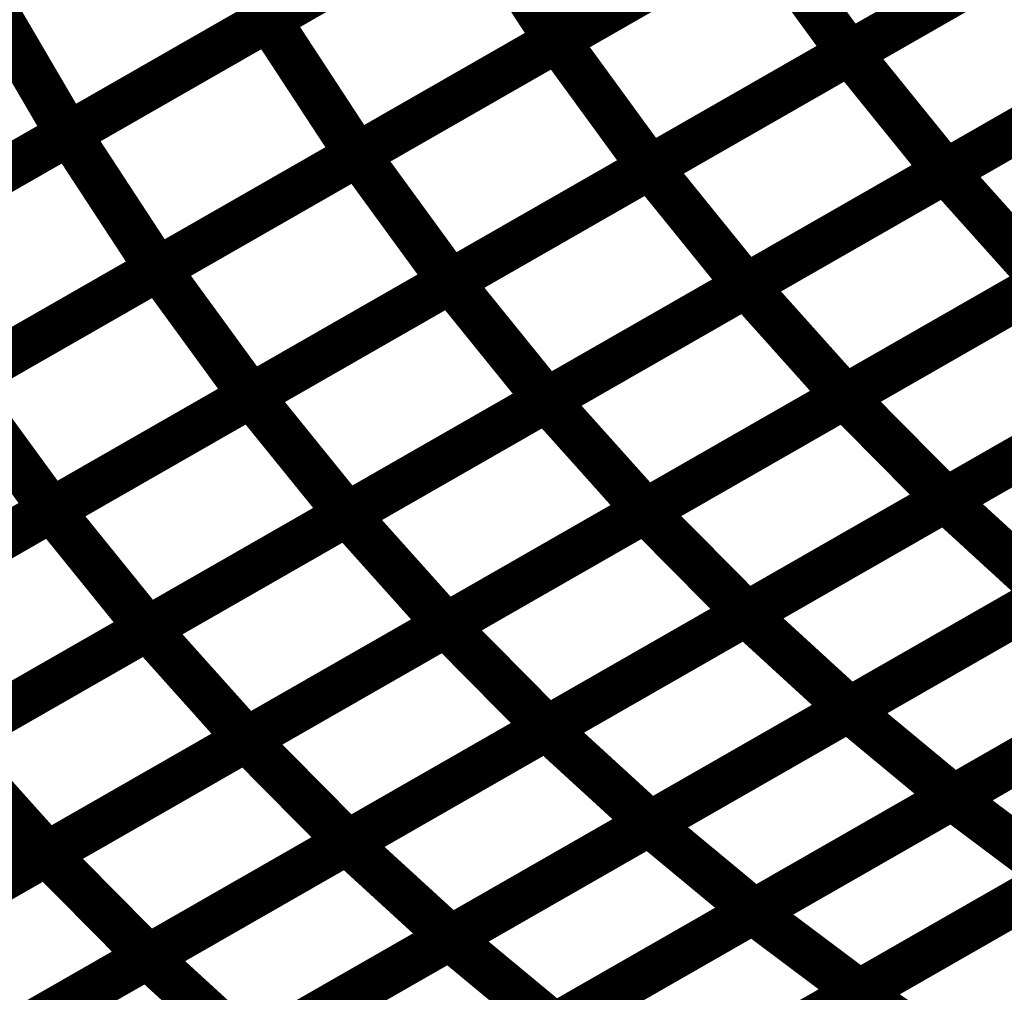
# Model space of a CAD drawing. Extents: x -1.25 to 1.51, y -3 to 3.05.
# Drawn here: x 0.09 to 0.16, y -0.07 to -0.01 of the extents above; entities that cross this region are included whole.
import ezdxf

# ---------------------------------------------------------------- set-up
doc = ezdxf.new("R2010")
doc.units = 0
doc.header["$MEASUREMENT"] = 0

msp = doc.modelspace()

# ---------------------------------------------------------------- linework, layer by layer
at = {"color": 118}
for points in [[(0.136594, 0.008787, 0.003, 0.003, 0), (0.109854, -0.006524, 0.003, 0.003, 0)], [(0.136594, 0.008787, 0.003, 0.003, 0), (0.109854, -0.006524, 0.003, 0.003, 0)], [(0.109921, -0.006488, 0.003, 0.003, 0), (0.136665, 0.008831, 0.003, 0.003, 0)], [(0.109921, -0.006488, 0.003, 0.003, 0), (0.136665, 0.008831, 0.003, 0.003, 0)], [(0.155984, 0.007406, 0.003, 0.003, 0), (0.12924, -0.007909, 0.003, 0.003, 0)], [(0.155984, 0.007406, 0.003, 0.003, 0), (0.12924, -0.007909, 0.003, 0.003, 0)], [(0.104201, 0.003134, 0.003, 0.003, 0), (0.109854, -0.006524, 0.003, 0.003, 0)], [(0.109854, -0.006524, 0.003, 0.003, 0), (0.104201, 0.003134, 0.003, 0.003, 0)], [(0.104201, 0.003134, 0.003, 0.003, 0), (0.109854, -0.006524, 0.003, 0.003, 0)], [(0.109854, -0.006524, 0.003, 0.003, 0), (0.104201, 0.003134, 0.003, 0.003, 0)], [(0.096543, -0.01415, 0.003, 0.003, 0), (0.123295, 0.001169, 0.003, 0.003, 0)], [(0.096543, -0.01415, 0.003, 0.003, 0), (0.123295, 0.001169, 0.003, 0.003, 0)], [(0.123295, 0.001169, 0.003, 0.003, 0), (0.12924, -0.007909, 0.003, 0.003, 0)], [(0.12924, -0.007909, 0.003, 0.003, 0), (0.123295, 0.001169, 0.003, 0.003, 0)], [(0.123295, 0.001169, 0.003, 0.003, 0), (0.12924, -0.007909, 0.003, 0.003, 0)], [(0.12924, -0.007909, 0.003, 0.003, 0), (0.123295, 0.001169, 0.003, 0.003, 0)], [(0.12322, 0.00113, 0.003, 0.003, 0), (0.096484, -0.014185, 0.003, 0.003, 0)], [(0.12322, 0.00113, 0.003, 0.003, 0), (0.096484, -0.014185, 0.003, 0.003, 0)], [(0.14261, -0.000252, 0.003, 0.003, 0), (0.115866, -0.015571, 0.003, 0.003, 0)], [(0.14261, -0.000252, 0.003, 0.003, 0), (0.115866, -0.015571, 0.003, 0.003, 0)], [(0.090827, -0.004524, 0.003, 0.003, 0), (0.096484, -0.014185, 0.003, 0.003, 0)], [(0.096484, -0.014185, 0.003, 0.003, 0), (0.090827, -0.004524, 0.003, 0.003, 0)], [(0.090827, -0.004524, 0.003, 0.003, 0), (0.096484, -0.014185, 0.003, 0.003, 0)], [(0.096484, -0.014185, 0.003, 0.003, 0), (0.090827, -0.004524, 0.003, 0.003, 0)], [(0.109854, -0.006524, 0.003, 0.003, 0), (0.083114, -0.021839, 0.003, 0.003, 0)], [(0.109854, -0.006524, 0.003, 0.003, 0), (0.083114, -0.021839, 0.003, 0.003, 0)], [(0.083173, -0.021807, 0.003, 0.003, 0), (0.109921, -0.006488, 0.003, 0.003, 0)], [(0.083173, -0.021807, 0.003, 0.003, 0), (0.109921, -0.006488, 0.003, 0.003, 0)], [(0.109921, -0.006488, 0.003, 0.003, 0), (0.115866, -0.015571, 0.003, 0.003, 0)], [(0.115866, -0.015571, 0.003, 0.003, 0), (0.109921, -0.006488, 0.003, 0.003, 0)], [(0.109921, -0.006488, 0.003, 0.003, 0), (0.115866, -0.015571, 0.003, 0.003, 0)], [(0.115866, -0.015571, 0.003, 0.003, 0), (0.109921, -0.006488, 0.003, 0.003, 0)], [(0.12924, -0.007909, 0.003, 0.003, 0), (0.102488, -0.023232, 0.003, 0.003, 0)], [(0.12924, -0.007909, 0.003, 0.003, 0), (0.102488, -0.023232, 0.003, 0.003, 0)], [(0.096484, -0.014185, 0.003, 0.003, 0), (0.069744, -0.029496, 0.003, 0.003, 0)], [(0.096484, -0.014185, 0.003, 0.003, 0), (0.069744, -0.029496, 0.003, 0.003, 0)], [(0.069799, -0.029465, 0.003, 0.003, 0), (0.096543, -0.01415, 0.003, 0.003, 0)], [(0.069799, -0.029465, 0.003, 0.003, 0), (0.096543, -0.01415, 0.003, 0.003, 0)], [(0.096543, -0.01415, 0.003, 0.003, 0), (0.102488, -0.023232, 0.003, 0.003, 0)], [(0.102488, -0.023232, 0.003, 0.003, 0), (0.096543, -0.01415, 0.003, 0.003, 0)], [(0.096543, -0.01415, 0.003, 0.003, 0), (0.102488, -0.023232, 0.003, 0.003, 0)], [(0.102488, -0.023232, 0.003, 0.003, 0), (0.096543, -0.01415, 0.003, 0.003, 0)], [(0.115866, -0.015571, 0.003, 0.003, 0), (0.089118, -0.03089, 0.003, 0.003, 0)], [(0.115866, -0.015571, 0.003, 0.003, 0), (0.089118, -0.03089, 0.003, 0.003, 0)], [(0.102488, -0.023232, 0.003, 0.003, 0), (0.075744, -0.038547, 0.003, 0.003, 0)], [(0.102488, -0.023232, 0.003, 0.003, 0), (0.075744, -0.038547, 0.003, 0.003, 0)], [(0.089157, -0.030866, 0.003, 0.003, 0), (0.095366, -0.039382, 0.003, 0.003, 0)], [(0.089157, -0.030866, 0.003, 0.003, 0), (0.095366, -0.039382, 0.003, 0.003, 0)], [(0.095366, -0.039382, 0.003, 0.003, 0), (0.06861, -0.054705, 0.003, 0.003, 0)], [(0.095366, -0.039382, 0.003, 0.003, 0), (0.06861, -0.054705, 0.003, 0.003, 0)], [(0.068622, -0.054697, 0.003, 0.003, 0), (0.095378, -0.039374, 0.003, 0.003, 0)], [(0.068622, -0.054697, 0.003, 0.003, 0), (0.095378, -0.039374, 0.003, 0.003, 0)], [(0.095378, -0.039374, 0.003, 0.003, 0), (0.101815, -0.047327, 0.003, 0.003, 0)], [(0.095378, -0.039374, 0.003, 0.003, 0), (0.101815, -0.047327, 0.003, 0.003, 0)], [(0.075059, -0.06265, 0.003, 0.003, 0), (0.101811, -0.047331, 0.003, 0.003, 0)], [(0.075059, -0.06265, 0.003, 0.003, 0), (0.101811, -0.047331, 0.003, 0.003, 0)], [(0.101815, -0.047327, 0.003, 0.003, 0), (0.075063, -0.06265, 0.003, 0.003, 0)], [(0.101815, -0.047327, 0.003, 0.003, 0), (0.075063, -0.06265, 0.003, 0.003, 0)], [(0.101811, -0.047331, 0.003, 0.003, 0), (0.108457, -0.054752, 0.003, 0.003, 0)], [(0.101811, -0.047331, 0.003, 0.003, 0), (0.108457, -0.054752, 0.003, 0.003, 0)], [(0.108457, -0.054752, 0.003, 0.003, 0), (0.081705, -0.070071, 0.003, 0.003, 0)], [(0.108457, -0.054752, 0.003, 0.003, 0), (0.081705, -0.070071, 0.003, 0.003, 0)], [(0.088437, -0.054988, 0.003, 0.003, 0), (0.095083, -0.062409, 0.003, 0.003, 0)], [(0.088437, -0.054988, 0.003, 0.003, 0), (0.095083, -0.062409, 0.003, 0.003, 0)], [(0.095083, -0.062409, 0.003, 0.003, 0), (0.068327, -0.077732, 0.003, 0.003, 0)], [(0.095083, -0.062409, 0.003, 0.003, 0), (0.068327, -0.077732, 0.003, 0.003, 0)]]:
    msp.add_lwpolyline(points, format="xyseb", dxfattribs=at)
at = {"color": 0}
for points in [[(0.129283, -0.007886, 0.003, 0.003, 0), (0.156035, 0.007437, 0.003, 0.003, 0)], [(0.129283, -0.007886, 0.003, 0.003, 0), (0.156035, 0.007437, 0.003, 0.003, 0)], [(0.175618, 0.006579, 0.003, 0.003, 0), (0.14887, -0.00874, 0.003, 0.003, 0)], [(0.175618, 0.006579, 0.003, 0.003, 0), (0.14887, -0.00874, 0.003, 0.003, 0)], [(0.148886, -0.008732, 0.003, 0.003, 0), (0.175642, 0.006591, 0.003, 0.003, 0)], [(0.148886, -0.008732, 0.003, 0.003, 0), (0.175642, 0.006591, 0.003, 0.003, 0)], [(0.115909, -0.015547, 0.003, 0.003, 0), (0.142661, -0.000224, 0.003, 0.003, 0)], [(0.115909, -0.015547, 0.003, 0.003, 0), (0.142661, -0.000224, 0.003, 0.003, 0)], [(0.142661, -0.000224, 0.003, 0.003, 0), (0.14887, -0.00874, 0.003, 0.003, 0)], [(0.14887, -0.00874, 0.003, 0.003, 0), (0.142661, -0.000224, 0.003, 0.003, 0)], [(0.142661, -0.000224, 0.003, 0.003, 0), (0.14887, -0.00874, 0.003, 0.003, 0)], [(0.14887, -0.00874, 0.003, 0.003, 0), (0.142661, -0.000224, 0.003, 0.003, 0)], [(0.162248, -0.001079, 0.003, 0.003, 0), (0.135492, -0.016402, 0.003, 0.003, 0)], [(0.162248, -0.001079, 0.003, 0.003, 0), (0.135492, -0.016402, 0.003, 0.003, 0)], [(0.135508, -0.016394, 0.003, 0.003, 0), (0.162264, -0.001071, 0.003, 0.003, 0)], [(0.135508, -0.016394, 0.003, 0.003, 0), (0.162264, -0.001071, 0.003, 0.003, 0)], [(0.155319, -0.016685, 0.003, 0.003, 0), (0.182071, -0.001366, 0.003, 0.003, 0)], [(0.155319, -0.016685, 0.003, 0.003, 0), (0.182071, -0.001366, 0.003, 0.003, 0)], [(0.182079, -0.001362, 0.003, 0.003, 0), (0.155323, -0.016685, 0.003, 0.003, 0)], [(0.182079, -0.001362, 0.003, 0.003, 0), (0.155323, -0.016685, 0.003, 0.003, 0)], [(0.102531, -0.023205, 0.003, 0.003, 0), (0.129283, -0.007886, 0.003, 0.003, 0)], [(0.102531, -0.023205, 0.003, 0.003, 0), (0.129283, -0.007886, 0.003, 0.003, 0)], [(0.129283, -0.007886, 0.003, 0.003, 0), (0.135492, -0.016402, 0.003, 0.003, 0)], [(0.135492, -0.016402, 0.003, 0.003, 0), (0.129283, -0.007886, 0.003, 0.003, 0)], [(0.129283, -0.007886, 0.003, 0.003, 0), (0.135492, -0.016402, 0.003, 0.003, 0)], [(0.135492, -0.016402, 0.003, 0.003, 0), (0.129283, -0.007886, 0.003, 0.003, 0)], [(0.14887, -0.00874, 0.003, 0.003, 0), (0.122118, -0.024063, 0.003, 0.003, 0)], [(0.14887, -0.00874, 0.003, 0.003, 0), (0.122118, -0.024063, 0.003, 0.003, 0)], [(0.122134, -0.024051, 0.003, 0.003, 0), (0.148886, -0.008732, 0.003, 0.003, 0)], [(0.122134, -0.024051, 0.003, 0.003, 0), (0.148886, -0.008732, 0.003, 0.003, 0)], [(0.148886, -0.008732, 0.003, 0.003, 0), (0.155323, -0.016685, 0.003, 0.003, 0)], [(0.155323, -0.016685, 0.003, 0.003, 0), (0.148886, -0.008732, 0.003, 0.003, 0)], [(0.148886, -0.008732, 0.003, 0.003, 0), (0.155323, -0.016685, 0.003, 0.003, 0)], [(0.155323, -0.016685, 0.003, 0.003, 0), (0.148886, -0.008732, 0.003, 0.003, 0)], [(0.141941, -0.024346, 0.003, 0.003, 0), (0.168697, -0.009024, 0.003, 0.003, 0)], [(0.141941, -0.024346, 0.003, 0.003, 0), (0.168697, -0.009024, 0.003, 0.003, 0)], [(0.168701, -0.009024, 0.003, 0.003, 0), (0.141945, -0.024346, 0.003, 0.003, 0)], [(0.168701, -0.009024, 0.003, 0.003, 0), (0.141945, -0.024346, 0.003, 0.003, 0)], [(0.089157, -0.030866, 0.003, 0.003, 0), (0.115909, -0.015547, 0.003, 0.003, 0)], [(0.089157, -0.030866, 0.003, 0.003, 0), (0.115909, -0.015547, 0.003, 0.003, 0)], [(0.115909, -0.015547, 0.003, 0.003, 0), (0.122118, -0.024063, 0.003, 0.003, 0)], [(0.122118, -0.024063, 0.003, 0.003, 0), (0.115909, -0.015547, 0.003, 0.003, 0)], [(0.115909, -0.015547, 0.003, 0.003, 0), (0.122118, -0.024063, 0.003, 0.003, 0)], [(0.122118, -0.024063, 0.003, 0.003, 0), (0.115909, -0.015547, 0.003, 0.003, 0)], [(0.135492, -0.016402, 0.003, 0.003, 0), (0.10874, -0.03172, 0.003, 0.003, 0)], [(0.135492, -0.016402, 0.003, 0.003, 0), (0.10874, -0.03172, 0.003, 0.003, 0)], [(0.108756, -0.031713, 0.003, 0.003, 0), (0.135508, -0.016394, 0.003, 0.003, 0)], [(0.108756, -0.031713, 0.003, 0.003, 0), (0.135508, -0.016394, 0.003, 0.003, 0)], [(0.135508, -0.016394, 0.003, 0.003, 0), (0.141945, -0.024346, 0.003, 0.003, 0)], [(0.141945, -0.024346, 0.003, 0.003, 0), (0.135508, -0.016394, 0.003, 0.003, 0)], [(0.135508, -0.016394, 0.003, 0.003, 0), (0.141945, -0.024346, 0.003, 0.003, 0)], [(0.141945, -0.024346, 0.003, 0.003, 0), (0.135508, -0.016394, 0.003, 0.003, 0)], [(0.148547, -0.031791, 0.003, 0.003, 0), (0.175299, -0.016472, 0.003, 0.003, 0)], [(0.148547, -0.031791, 0.003, 0.003, 0), (0.175299, -0.016472, 0.003, 0.003, 0)], [(0.175343, -0.016445, 0.003, 0.003, 0), (0.148587, -0.031768, 0.003, 0.003, 0)], [(0.175343, -0.016445, 0.003, 0.003, 0), (0.148587, -0.031768, 0.003, 0.003, 0)], [(0.128567, -0.032008, 0.003, 0.003, 0), (0.155319, -0.016685, 0.003, 0.003, 0)], [(0.128567, -0.032008, 0.003, 0.003, 0), (0.155319, -0.016685, 0.003, 0.003, 0)], [(0.155323, -0.016685, 0.003, 0.003, 0), (0.128571, -0.032004, 0.003, 0.003, 0)], [(0.155323, -0.016685, 0.003, 0.003, 0), (0.128571, -0.032004, 0.003, 0.003, 0)], [(0.155319, -0.016685, 0.003, 0.003, 0), (0.161965, -0.024106, 0.003, 0.003, 0)], [(0.161965, -0.024106, 0.003, 0.003, 0), (0.155319, -0.016685, 0.003, 0.003, 0)], [(0.155319, -0.016685, 0.003, 0.003, 0), (0.161965, -0.024106, 0.003, 0.003, 0)], [(0.161965, -0.024106, 0.003, 0.003, 0), (0.155319, -0.016685, 0.003, 0.003, 0)], [(0.07578, -0.038528, 0.003, 0.003, 0), (0.102531, -0.023205, 0.003, 0.003, 0)], [(0.07578, -0.038528, 0.003, 0.003, 0), (0.102531, -0.023205, 0.003, 0.003, 0)], [(0.102531, -0.023205, 0.003, 0.003, 0), (0.10874, -0.03172, 0.003, 0.003, 0)], [(0.10874, -0.03172, 0.003, 0.003, 0), (0.102531, -0.023205, 0.003, 0.003, 0)], [(0.102531, -0.023205, 0.003, 0.003, 0), (0.10874, -0.03172, 0.003, 0.003, 0)], [(0.10874, -0.03172, 0.003, 0.003, 0), (0.102531, -0.023205, 0.003, 0.003, 0)], [(0.155303, -0.038705, 0.003, 0.003, 0), (0.182047, -0.02339, 0.003, 0.003, 0)], [(0.155303, -0.038705, 0.003, 0.003, 0), (0.182047, -0.02339, 0.003, 0.003, 0)], [(0.18211, -0.023354, 0.003, 0.003, 0), (0.155358, -0.038673, 0.003, 0.003, 0)], [(0.18211, -0.023354, 0.003, 0.003, 0), (0.155358, -0.038673, 0.003, 0.003, 0)], [(0.122118, -0.024063, 0.003, 0.003, 0), (0.095366, -0.039382, 0.003, 0.003, 0)], [(0.122118, -0.024063, 0.003, 0.003, 0), (0.095366, -0.039382, 0.003, 0.003, 0)], [(0.095378, -0.039374, 0.003, 0.003, 0), (0.122134, -0.024051, 0.003, 0.003, 0)], [(0.095378, -0.039374, 0.003, 0.003, 0), (0.122134, -0.024051, 0.003, 0.003, 0)], [(0.115189, -0.039669, 0.003, 0.003, 0), (0.141941, -0.024346, 0.003, 0.003, 0)], [(0.115189, -0.039669, 0.003, 0.003, 0), (0.141941, -0.024346, 0.003, 0.003, 0)], [(0.141945, -0.024346, 0.003, 0.003, 0), (0.115193, -0.039665, 0.003, 0.003, 0)], [(0.141945, -0.024346, 0.003, 0.003, 0), (0.115193, -0.039665, 0.003, 0.003, 0)], [(0.122134, -0.024051, 0.003, 0.003, 0), (0.128571, -0.032004, 0.003, 0.003, 0)], [(0.128571, -0.032004, 0.003, 0.003, 0), (0.122134, -0.024051, 0.003, 0.003, 0)], [(0.122134, -0.024051, 0.003, 0.003, 0), (0.128571, -0.032004, 0.003, 0.003, 0)], [(0.128571, -0.032004, 0.003, 0.003, 0), (0.122134, -0.024051, 0.003, 0.003, 0)], [(0.135173, -0.039453, 0.003, 0.003, 0), (0.161925, -0.02413, 0.003, 0.003, 0)], [(0.135173, -0.039453, 0.003, 0.003, 0), (0.161925, -0.02413, 0.003, 0.003, 0)], [(0.161965, -0.024106, 0.003, 0.003, 0), (0.135213, -0.039429, 0.003, 0.003, 0)], [(0.161965, -0.024106, 0.003, 0.003, 0), (0.135213, -0.039429, 0.003, 0.003, 0)], [(0.141941, -0.024346, 0.003, 0.003, 0), (0.148587, -0.031768, 0.003, 0.003, 0)], [(0.148587, -0.031768, 0.003, 0.003, 0), (0.141941, -0.024346, 0.003, 0.003, 0)], [(0.141941, -0.024346, 0.003, 0.003, 0), (0.148587, -0.031768, 0.003, 0.003, 0)], [(0.148587, -0.031768, 0.003, 0.003, 0), (0.141941, -0.024346, 0.003, 0.003, 0)], [(0.095366, -0.039382, 0.003, 0.003, 0), (0.089157, -0.030866, 0.003, 0.003, 0)], [(0.095366, -0.039382, 0.003, 0.003, 0), (0.089157, -0.030866, 0.003, 0.003, 0)], [(0.141933, -0.046362, 0.003, 0.003, 0), (0.168673, -0.031047, 0.003, 0.003, 0)], [(0.141933, -0.046362, 0.003, 0.003, 0), (0.168673, -0.031047, 0.003, 0.003, 0)], [(0.168736, -0.031012, 0.003, 0.003, 0), (0.141984, -0.046331, 0.003, 0.003, 0)], [(0.168736, -0.031012, 0.003, 0.003, 0), (0.141984, -0.046331, 0.003, 0.003, 0)], [(0.10874, -0.03172, 0.003, 0.003, 0), (0.081988, -0.047043, 0.003, 0.003, 0)], [(0.10874, -0.03172, 0.003, 0.003, 0), (0.081988, -0.047043, 0.003, 0.003, 0)], [(0.082004, -0.047035, 0.003, 0.003, 0), (0.108756, -0.031713, 0.003, 0.003, 0)], [(0.082004, -0.047035, 0.003, 0.003, 0), (0.108756, -0.031713, 0.003, 0.003, 0)], [(0.108756, -0.031713, 0.003, 0.003, 0), (0.115193, -0.039665, 0.003, 0.003, 0)], [(0.115193, -0.039665, 0.003, 0.003, 0), (0.108756, -0.031713, 0.003, 0.003, 0)], [(0.108756, -0.031713, 0.003, 0.003, 0), (0.115193, -0.039665, 0.003, 0.003, 0)], [(0.115193, -0.039665, 0.003, 0.003, 0), (0.108756, -0.031713, 0.003, 0.003, 0)], [(0.121799, -0.04711, 0.003, 0.003, 0), (0.148547, -0.031791, 0.003, 0.003, 0)], [(0.121799, -0.04711, 0.003, 0.003, 0), (0.148547, -0.031791, 0.003, 0.003, 0)], [(0.148587, -0.031768, 0.003, 0.003, 0), (0.121835, -0.047091, 0.003, 0.003, 0)], [(0.148587, -0.031768, 0.003, 0.003, 0), (0.121835, -0.047091, 0.003, 0.003, 0)], [(0.148547, -0.031791, 0.003, 0.003, 0), (0.155358, -0.038673, 0.003, 0.003, 0)], [(0.155358, -0.038673, 0.003, 0.003, 0), (0.148547, -0.031791, 0.003, 0.003, 0)], [(0.148547, -0.031791, 0.003, 0.003, 0), (0.155358, -0.038673, 0.003, 0.003, 0)], [(0.155358, -0.038673, 0.003, 0.003, 0), (0.148547, -0.031791, 0.003, 0.003, 0)], [(0.101811, -0.047331, 0.003, 0.003, 0), (0.128567, -0.032008, 0.003, 0.003, 0)], [(0.101811, -0.047331, 0.003, 0.003, 0), (0.128567, -0.032008, 0.003, 0.003, 0)], [(0.128571, -0.032004, 0.003, 0.003, 0), (0.101815, -0.047327, 0.003, 0.003, 0)], [(0.128571, -0.032004, 0.003, 0.003, 0), (0.101815, -0.047327, 0.003, 0.003, 0)], [(0.128567, -0.032008, 0.003, 0.003, 0), (0.135213, -0.039429, 0.003, 0.003, 0)], [(0.135213, -0.039429, 0.003, 0.003, 0), (0.128567, -0.032008, 0.003, 0.003, 0)], [(0.128567, -0.032008, 0.003, 0.003, 0), (0.135213, -0.039429, 0.003, 0.003, 0)], [(0.135213, -0.039429, 0.003, 0.003, 0), (0.128567, -0.032008, 0.003, 0.003, 0)], [(0.148807, -0.052772, 0.003, 0.003, 0), (0.175543, -0.037457, 0.003, 0.003, 0)], [(0.148807, -0.052772, 0.003, 0.003, 0), (0.175543, -0.037457, 0.003, 0.003, 0)], [(0.175626, -0.037409, 0.003, 0.003, 0), (0.148886, -0.052724, 0.003, 0.003, 0)], [(0.175626, -0.037409, 0.003, 0.003, 0), (0.148886, -0.052724, 0.003, 0.003, 0)], [(0.128559, -0.05402, 0.003, 0.003, 0), (0.155303, -0.038705, 0.003, 0.003, 0)], [(0.128559, -0.05402, 0.003, 0.003, 0), (0.155303, -0.038705, 0.003, 0.003, 0)], [(0.155358, -0.038673, 0.003, 0.003, 0), (0.12861, -0.053992, 0.003, 0.003, 0)], [(0.155358, -0.038673, 0.003, 0.003, 0), (0.12861, -0.053992, 0.003, 0.003, 0)], [(0.155303, -0.038705, 0.003, 0.003, 0), (0.162256, -0.045067, 0.003, 0.003, 0)], [(0.162256, -0.045067, 0.003, 0.003, 0), (0.155303, -0.038705, 0.003, 0.003, 0)], [(0.155303, -0.038705, 0.003, 0.003, 0), (0.162256, -0.045067, 0.003, 0.003, 0)], [(0.162256, -0.045067, 0.003, 0.003, 0), (0.155303, -0.038705, 0.003, 0.003, 0)], [(0.088437, -0.054988, 0.003, 0.003, 0), (0.115189, -0.039669, 0.003, 0.003, 0)], [(0.088437, -0.054988, 0.003, 0.003, 0), (0.115189, -0.039669, 0.003, 0.003, 0)], [(0.115193, -0.039665, 0.003, 0.003, 0), (0.088441, -0.054988, 0.003, 0.003, 0)], [(0.115193, -0.039665, 0.003, 0.003, 0), (0.088441, -0.054988, 0.003, 0.003, 0)], [(0.101815, -0.047327, 0.003, 0.003, 0), (0.095378, -0.039374, 0.003, 0.003, 0)], [(0.101815, -0.047327, 0.003, 0.003, 0), (0.095378, -0.039374, 0.003, 0.003, 0)], [(0.108425, -0.054768, 0.003, 0.003, 0), (0.135173, -0.039453, 0.003, 0.003, 0)], [(0.108425, -0.054768, 0.003, 0.003, 0), (0.135173, -0.039453, 0.003, 0.003, 0)], [(0.135213, -0.039429, 0.003, 0.003, 0), (0.108457, -0.054752, 0.003, 0.003, 0)], [(0.135213, -0.039429, 0.003, 0.003, 0), (0.108457, -0.054752, 0.003, 0.003, 0)], [(0.115189, -0.039669, 0.003, 0.003, 0), (0.121835, -0.047091, 0.003, 0.003, 0)], [(0.121835, -0.047091, 0.003, 0.003, 0), (0.115189, -0.039669, 0.003, 0.003, 0)], [(0.115189, -0.039669, 0.003, 0.003, 0), (0.121835, -0.047091, 0.003, 0.003, 0)], [(0.121835, -0.047091, 0.003, 0.003, 0), (0.115189, -0.039669, 0.003, 0.003, 0)], [(0.135173, -0.039453, 0.003, 0.003, 0), (0.141984, -0.046331, 0.003, 0.003, 0)], [(0.141984, -0.046331, 0.003, 0.003, 0), (0.135173, -0.039453, 0.003, 0.003, 0)], [(0.135173, -0.039453, 0.003, 0.003, 0), (0.141984, -0.046331, 0.003, 0.003, 0)], [(0.141984, -0.046331, 0.003, 0.003, 0), (0.135173, -0.039453, 0.003, 0.003, 0)], [(0.15576, -0.058673, 0.003, 0.003, 0), (0.182488, -0.043366, 0.003, 0.003, 0)], [(0.15576, -0.058673, 0.003, 0.003, 0), (0.182488, -0.043366, 0.003, 0.003, 0)], [(0.182594, -0.043303, 0.003, 0.003, 0), (0.155858, -0.058618, 0.003, 0.003, 0)], [(0.182594, -0.043303, 0.003, 0.003, 0), (0.155858, -0.058618, 0.003, 0.003, 0)], [(0.162256, -0.045067, 0.003, 0.003, 0), (0.135512, -0.060382, 0.003, 0.003, 0)], [(0.162256, -0.045067, 0.003, 0.003, 0), (0.135512, -0.060382, 0.003, 0.003, 0)], [(0.135441, -0.060425, 0.003, 0.003, 0), (0.162177, -0.045114, 0.003, 0.003, 0)], [(0.135441, -0.060425, 0.003, 0.003, 0), (0.162177, -0.045114, 0.003, 0.003, 0)], [(0.115185, -0.061681, 0.003, 0.003, 0), (0.141933, -0.046362, 0.003, 0.003, 0)], [(0.115185, -0.061681, 0.003, 0.003, 0), (0.141933, -0.046362, 0.003, 0.003, 0)], [(0.141984, -0.046331, 0.003, 0.003, 0), (0.115236, -0.06165, 0.003, 0.003, 0)], [(0.141984, -0.046331, 0.003, 0.003, 0), (0.115236, -0.06165, 0.003, 0.003, 0)], [(0.141933, -0.046362, 0.003, 0.003, 0), (0.148886, -0.052724, 0.003, 0.003, 0)], [(0.148886, -0.052724, 0.003, 0.003, 0), (0.141933, -0.046362, 0.003, 0.003, 0)], [(0.141933, -0.046362, 0.003, 0.003, 0), (0.148886, -0.052724, 0.003, 0.003, 0)], [(0.148886, -0.052724, 0.003, 0.003, 0), (0.141933, -0.046362, 0.003, 0.003, 0)], [(0.095051, -0.062429, 0.003, 0.003, 0), (0.121799, -0.04711, 0.003, 0.003, 0)], [(0.095051, -0.062429, 0.003, 0.003, 0), (0.121799, -0.04711, 0.003, 0.003, 0)], [(0.121835, -0.047091, 0.003, 0.003, 0), (0.095083, -0.062409, 0.003, 0.003, 0)], [(0.121835, -0.047091, 0.003, 0.003, 0), (0.095083, -0.062409, 0.003, 0.003, 0)], [(0.108457, -0.054752, 0.003, 0.003, 0), (0.101811, -0.047331, 0.003, 0.003, 0)], [(0.108457, -0.054752, 0.003, 0.003, 0), (0.101811, -0.047331, 0.003, 0.003, 0)], [(0.121799, -0.04711, 0.003, 0.003, 0), (0.12861, -0.053992, 0.003, 0.003, 0)], [(0.12861, -0.053992, 0.003, 0.003, 0), (0.121799, -0.04711, 0.003, 0.003, 0)], [(0.121799, -0.04711, 0.003, 0.003, 0), (0.12861, -0.053992, 0.003, 0.003, 0)], [(0.12861, -0.053992, 0.003, 0.003, 0), (0.121799, -0.04711, 0.003, 0.003, 0)], [(0.169228, -0.050961, 0.003, 0.003, 0), (0.142492, -0.066272, 0.003, 0.003, 0)], [(0.169228, -0.050961, 0.003, 0.003, 0), (0.142492, -0.066272, 0.003, 0.003, 0)], [(0.142398, -0.066323, 0.003, 0.003, 0), (0.169126, -0.05102, 0.003, 0.003, 0)], [(0.142398, -0.066323, 0.003, 0.003, 0), (0.169126, -0.05102, 0.003, 0.003, 0)], [(0.122071, -0.068083, 0.003, 0.003, 0), (0.148807, -0.052772, 0.003, 0.003, 0)], [(0.122071, -0.068083, 0.003, 0.003, 0), (0.148807, -0.052772, 0.003, 0.003, 0)], [(0.148886, -0.052724, 0.003, 0.003, 0), (0.122138, -0.068043, 0.003, 0.003, 0)], [(0.148886, -0.052724, 0.003, 0.003, 0), (0.122138, -0.068043, 0.003, 0.003, 0)], [(0.148807, -0.052772, 0.003, 0.003, 0), (0.155858, -0.058618, 0.003, 0.003, 0)], [(0.155858, -0.058618, 0.003, 0.003, 0), (0.148807, -0.052772, 0.003, 0.003, 0)], [(0.148807, -0.052772, 0.003, 0.003, 0), (0.155858, -0.058618, 0.003, 0.003, 0)], [(0.155858, -0.058618, 0.003, 0.003, 0), (0.148807, -0.052772, 0.003, 0.003, 0)], [(0.101815, -0.069339, 0.003, 0.003, 0), (0.128559, -0.05402, 0.003, 0.003, 0)], [(0.101815, -0.069339, 0.003, 0.003, 0), (0.128559, -0.05402, 0.003, 0.003, 0)], [(0.12861, -0.053992, 0.003, 0.003, 0), (0.101862, -0.069311, 0.003, 0.003, 0)], [(0.12861, -0.053992, 0.003, 0.003, 0), (0.101862, -0.069311, 0.003, 0.003, 0)], [(0.128559, -0.05402, 0.003, 0.003, 0), (0.135512, -0.060382, 0.003, 0.003, 0)], [(0.135512, -0.060382, 0.003, 0.003, 0), (0.128559, -0.05402, 0.003, 0.003, 0)], [(0.128559, -0.05402, 0.003, 0.003, 0), (0.135512, -0.060382, 0.003, 0.003, 0)], [(0.135512, -0.060382, 0.003, 0.003, 0), (0.128559, -0.05402, 0.003, 0.003, 0)], [(0.081673, -0.070091, 0.003, 0.003, 0), (0.108425, -0.054768, 0.003, 0.003, 0)], [(0.081673, -0.070091, 0.003, 0.003, 0), (0.108425, -0.054768, 0.003, 0.003, 0)], [(0.108425, -0.054768, 0.003, 0.003, 0), (0.115236, -0.06165, 0.003, 0.003, 0)], [(0.115236, -0.06165, 0.003, 0.003, 0), (0.108425, -0.054768, 0.003, 0.003, 0)], [(0.108425, -0.054768, 0.003, 0.003, 0), (0.115236, -0.06165, 0.003, 0.003, 0)], [(0.115236, -0.06165, 0.003, 0.003, 0), (0.108425, -0.054768, 0.003, 0.003, 0)], [(0.095083, -0.062409, 0.003, 0.003, 0), (0.088437, -0.054988, 0.003, 0.003, 0)], [(0.095083, -0.062409, 0.003, 0.003, 0), (0.088437, -0.054988, 0.003, 0.003, 0)], [(0.149425, -0.07174, 0.003, 0.003, 0), (0.176138, -0.056441, 0.003, 0.003, 0)], [(0.149425, -0.07174, 0.003, 0.003, 0), (0.176138, -0.056441, 0.003, 0.003, 0)], [(0.176264, -0.05637, 0.003, 0.003, 0), (0.149535, -0.071673, 0.003, 0.003, 0)], [(0.176264, -0.05637, 0.003, 0.003, 0), (0.149535, -0.071673, 0.003, 0.003, 0)], [(0.129035, -0.073976, 0.003, 0.003, 0), (0.15576, -0.058673, 0.003, 0.003, 0)], [(0.129035, -0.073976, 0.003, 0.003, 0), (0.15576, -0.058673, 0.003, 0.003, 0)], [(0.155858, -0.058618, 0.003, 0.003, 0), (0.129122, -0.073929, 0.003, 0.003, 0)], [(0.155858, -0.058618, 0.003, 0.003, 0), (0.129122, -0.073929, 0.003, 0.003, 0)], [(0.15576, -0.058673, 0.003, 0.003, 0), (0.162898, -0.064024, 0.003, 0.003, 0)], [(0.162898, -0.064024, 0.003, 0.003, 0), (0.15576, -0.058673, 0.003, 0.003, 0)], [(0.15576, -0.058673, 0.003, 0.003, 0), (0.162898, -0.064024, 0.003, 0.003, 0)], [(0.162898, -0.064024, 0.003, 0.003, 0), (0.15576, -0.058673, 0.003, 0.003, 0)], [(0.108705, -0.075736, 0.003, 0.003, 0), (0.135441, -0.060425, 0.003, 0.003, 0)], [(0.108705, -0.075736, 0.003, 0.003, 0), (0.135441, -0.060425, 0.003, 0.003, 0)], [(0.135512, -0.060382, 0.003, 0.003, 0), (0.108768, -0.075701, 0.003, 0.003, 0)], [(0.135512, -0.060382, 0.003, 0.003, 0), (0.108768, -0.075701, 0.003, 0.003, 0)], [(0.135441, -0.060425, 0.003, 0.003, 0), (0.142492, -0.066272, 0.003, 0.003, 0)], [(0.142492, -0.066272, 0.003, 0.003, 0), (0.135441, -0.060425, 0.003, 0.003, 0)], [(0.135441, -0.060425, 0.003, 0.003, 0), (0.142492, -0.066272, 0.003, 0.003, 0)], [(0.142492, -0.066272, 0.003, 0.003, 0), (0.135441, -0.060425, 0.003, 0.003, 0)], [(0.088441, -0.076996, 0.003, 0.003, 0), (0.115185, -0.061681, 0.003, 0.003, 0)], [(0.088441, -0.076996, 0.003, 0.003, 0), (0.115185, -0.061681, 0.003, 0.003, 0)], [(0.115236, -0.06165, 0.003, 0.003, 0), (0.088484, -0.076972, 0.003, 0.003, 0)], [(0.115236, -0.06165, 0.003, 0.003, 0), (0.088484, -0.076972, 0.003, 0.003, 0)], [(0.115185, -0.061681, 0.003, 0.003, 0), (0.122138, -0.068043, 0.003, 0.003, 0)], [(0.122138, -0.068043, 0.003, 0.003, 0), (0.115185, -0.061681, 0.003, 0.003, 0)], [(0.115185, -0.061681, 0.003, 0.003, 0), (0.122138, -0.068043, 0.003, 0.003, 0)], [(0.122138, -0.068043, 0.003, 0.003, 0), (0.115185, -0.061681, 0.003, 0.003, 0)], [(0.068299, -0.077748, 0.003, 0.003, 0), (0.095051, -0.062429, 0.003, 0.003, 0)], [(0.068299, -0.077748, 0.003, 0.003, 0), (0.095051, -0.062429, 0.003, 0.003, 0)], [(0.095051, -0.062429, 0.003, 0.003, 0), (0.101862, -0.069311, 0.003, 0.003, 0)], [(0.101862, -0.069311, 0.003, 0.003, 0), (0.095051, -0.062429, 0.003, 0.003, 0)], [(0.095051, -0.062429, 0.003, 0.003, 0), (0.101862, -0.069311, 0.003, 0.003, 0)], [(0.101862, -0.069311, 0.003, 0.003, 0), (0.095051, -0.062429, 0.003, 0.003, 0)], [(0.136067, -0.079386, 0.003, 0.003, 0), (0.16278, -0.064091, 0.003, 0.003, 0)], [(0.136067, -0.079386, 0.003, 0.003, 0), (0.16278, -0.064091, 0.003, 0.003, 0)], [(0.162898, -0.064024, 0.003, 0.003, 0), (0.136173, -0.079327, 0.003, 0.003, 0)], [(0.162898, -0.064024, 0.003, 0.003, 0), (0.136173, -0.079327, 0.003, 0.003, 0)], [(0.115673, -0.08163, 0.003, 0.003, 0), (0.142398, -0.066323, 0.003, 0.003, 0)], [(0.115673, -0.08163, 0.003, 0.003, 0), (0.142398, -0.066323, 0.003, 0.003, 0)], [(0.142492, -0.066272, 0.003, 0.003, 0), (0.115756, -0.081583, 0.003, 0.003, 0)], [(0.142492, -0.066272, 0.003, 0.003, 0), (0.115756, -0.081583, 0.003, 0.003, 0)], [(0.142398, -0.066323, 0.003, 0.003, 0), (0.149535, -0.071673, 0.003, 0.003, 0)], [(0.149535, -0.071673, 0.003, 0.003, 0), (0.142398, -0.066323, 0.003, 0.003, 0)], [(0.142398, -0.066323, 0.003, 0.003, 0), (0.149535, -0.071673, 0.003, 0.003, 0)], [(0.149535, -0.071673, 0.003, 0.003, 0), (0.142398, -0.066323, 0.003, 0.003, 0)], [(0.095339, -0.08339, 0.003, 0.003, 0), (0.122071, -0.068083, 0.003, 0.003, 0)], [(0.095339, -0.08339, 0.003, 0.003, 0), (0.122071, -0.068083, 0.003, 0.003, 0)], [(0.122138, -0.068043, 0.003, 0.003, 0), (0.095394, -0.083358, 0.003, 0.003, 0)], [(0.122138, -0.068043, 0.003, 0.003, 0), (0.095394, -0.083358, 0.003, 0.003, 0)], [(0.122071, -0.068083, 0.003, 0.003, 0), (0.129122, -0.073929, 0.003, 0.003, 0)], [(0.129122, -0.073929, 0.003, 0.003, 0), (0.122071, -0.068083, 0.003, 0.003, 0)], [(0.122071, -0.068083, 0.003, 0.003, 0), (0.129122, -0.073929, 0.003, 0.003, 0)], [(0.129122, -0.073929, 0.003, 0.003, 0), (0.122071, -0.068083, 0.003, 0.003, 0)], [(0.075071, -0.084654, 0.003, 0.003, 0), (0.101815, -0.069339, 0.003, 0.003, 0)], [(0.075071, -0.084654, 0.003, 0.003, 0), (0.101815, -0.069339, 0.003, 0.003, 0)], [(0.101862, -0.069311, 0.003, 0.003, 0), (0.07511, -0.08463, 0.003, 0.003, 0)], [(0.101862, -0.069311, 0.003, 0.003, 0), (0.07511, -0.08463, 0.003, 0.003, 0)], [(0.101815, -0.069339, 0.003, 0.003, 0), (0.108768, -0.075701, 0.003, 0.003, 0)], [(0.108768, -0.075701, 0.003, 0.003, 0), (0.101815, -0.069339, 0.003, 0.003, 0)], [(0.101815, -0.069339, 0.003, 0.003, 0), (0.108768, -0.075701, 0.003, 0.003, 0)], [(0.108768, -0.075701, 0.003, 0.003, 0), (0.101815, -0.069339, 0.003, 0.003, 0)], [(0.122709, -0.087039, 0.003, 0.003, 0), (0.149425, -0.07174, 0.003, 0.003, 0)], [(0.122709, -0.087039, 0.003, 0.003, 0), (0.149425, -0.07174, 0.003, 0.003, 0)], [(0.149535, -0.071673, 0.003, 0.003, 0), (0.122811, -0.08698, 0.003, 0.003, 0)], [(0.149535, -0.071673, 0.003, 0.003, 0), (0.122811, -0.08698, 0.003, 0.003, 0)], [(0.149425, -0.07174, 0.003, 0.003, 0), (0.156602, -0.076598, 0.003, 0.003, 0)], [(0.156602, -0.076598, 0.003, 0.003, 0), (0.149425, -0.07174, 0.003, 0.003, 0)], [(0.149425, -0.07174, 0.003, 0.003, 0), (0.156602, -0.076598, 0.003, 0.003, 0)], [(0.156602, -0.076598, 0.003, 0.003, 0), (0.149425, -0.07174, 0.003, 0.003, 0)]]:
    msp.add_lwpolyline(points, format="xyseb", dxfattribs=at)

doc.saveas('drawing.dxf')
